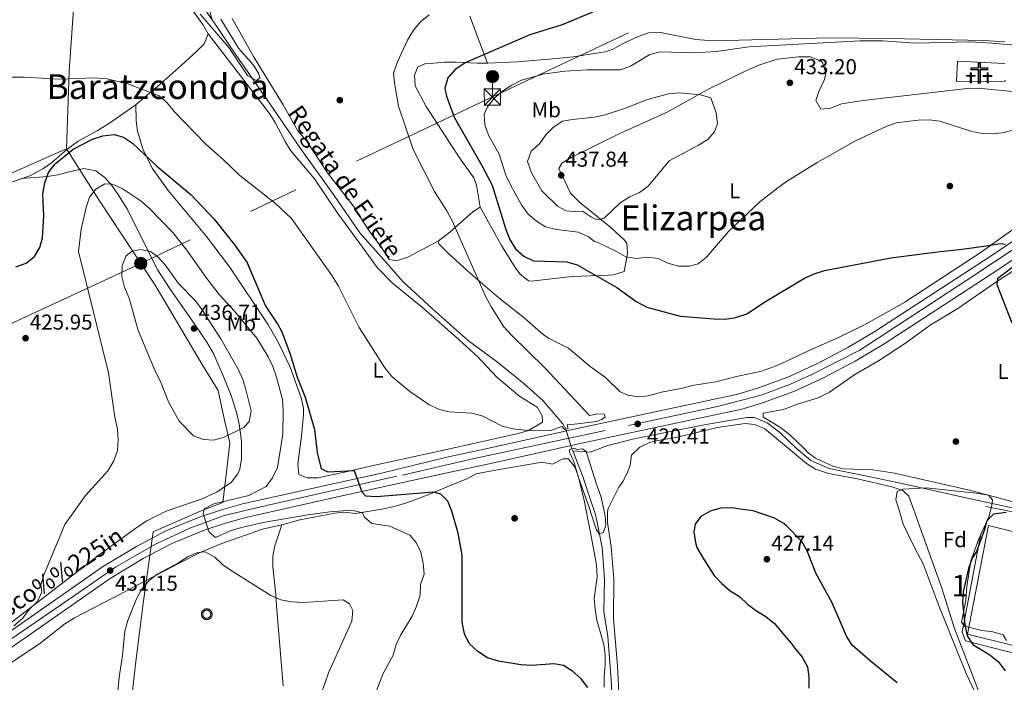
# Model space of a CAD drawing. Extents: x 600632 to 607519, y 734000 to 738730.
# Drawn here: x 602148 to 602606, y 737547 to 737855 of the extents above; entities that cross this region are included whole.
import ezdxf
from ezdxf.enums import TextEntityAlignment as Align

# ---------------------------------------------------------------- set-up
doc = ezdxf.new("R2010")
doc.units = 0
doc.header["$MEASUREMENT"] = 0
for name, pattern in [('DGN Style 2', [77.66547, 46.599282, -31.066188]), ('DGN Style 3', [108.731658, 77.66547, -31.066188]), ('DGN Style 4', [124.342417, 62.132376, -31.066188, 0.077665, -31.066188]), ('DGN Style 5', [54.365829, 23.299641, -31.066188]), ('DGN Style 7', [155.33094, 69.898923, -31.066188, 23.299641, -31.066188])]:
    doc.linetypes.add(name, pattern=pattern)
for name, color, linetype in [('Nivel 1', 7, 'Continuous'), ('Nivel 11', 7, 'Continuous'), ('Nivel 13', 7, 'Continuous'), ('Nivel 16', 7, 'Continuous'), ('Nivel 17', 7, 'Continuous'), ('Nivel 18', 7, 'Continuous'), ('Nivel 20', 7, 'Continuous'), ('Nivel 21', 7, 'Continuous'), ('Nivel 22', 7, 'Continuous'), ('Nivel 23', 7, 'Continuous'), ('Nivel 29', 7, 'Continuous'), ('Nivel 32', 7, 'Continuous'), ('Nivel 35', 7, 'Continuous'), ('Nivel 36', 7, 'Continuous'), ('Nivel 37', 7, 'Continuous'), ('Nivel 4', 7, 'Continuous'), ('Nivel 41', 7, 'Continuous'), ('Nivel 43', 7, 'Continuous'), ('Nivel 44', 7, 'Continuous'), ('Nivel 45', 7, 'Continuous'), ('Nivel 48', 7, 'Continuous'), ('Nivel 5', 7, 'Continuous'), ('Nivel 54', 7, 'Continuous'), ('Nivel 57', 7, 'Continuous'), ('Nivel 7', 7, 'Continuous')]:
    doc.layers.add(name, color=color, linetype=linetype)
doc.styles.add('Style-arial', font='arial.shx', dxfattribs={"bigfont": 'arialbig.shx'})
doc.styles.add('Style-arialn', font='arialn.shx', dxfattribs={"bigfont": 'arialnbig.shx'})
doc.styles.add('Style-times', font='times.shx', dxfattribs={"bigfont": 'timesbig.shx'})
doc.styles.add('Style-timesi', font='timesi.shx', dxfattribs={"bigfont": 'timesibig.shx'})

# ---------------------------------------------------------------- blocks, each defined once
blk = doc.blocks.new('5CEMEN')
at = {"layer": 'Nivel 29', "color": 7, "linetype": 'Continuous', "lineweight": 0, "flags": 128}
for points in [[(0.26, -4.21), (0.26, 1.95), (3.78, 1.95), (3.78, 2.84), (0.27, 2.84), (0.27, 5.31), (-0.71, 5.31), (-0.71, 2.84), (-4.23, 2.84), (-4.23, 1.95), (-0.71, 1.95), (-0.71, -4.21), (0.26, -4.21)], [(-0.71, 2.67), (-4.05, 2.67), (-4.05, 2.13), (-0.54, 2.13), (-0.54, -4.04), (0.08, -4.04), (0.08, 2.13), (3.6, 2.13), (3.6, 2.67), (0.27, 2.67), (0.09, 2.84), (0.09, 5.14), (-0.53, 5.14), (-0.53, 2.84), (-0.71, 2.67)], [(-3.95, -4.17), (-3.95, -1.08), (-2.19, -1.08), (-2.19, -0.64), (-3.95, -0.64), (-3.95, 0.6), (-4.43, 0.6), (-4.43, -0.64), (-6.19, -0.64), (-6.19, -1.08), (-4.43, -1.08), (-4.43, -4.17), (-3.95, -4.17)], [(-4.43, -0.73), (-6.1, -0.73), (-6.1, -0.99), (-4.35, -0.99), (-4.35, -4.08), (-4.03, -4.08), (-4.03, -0.99), (-2.28, -0.99), (-2.28, -0.73), (-3.95, -0.73), (-4.03, -0.64), (-4.03, 0.51), (-4.34, 0.51), (-4.34, -0.64), (-4.43, -0.73)], [(3.82, -4.17), (3.82, -1.09), (5.58, -1.09), (5.58, -0.65), (3.82, -0.65), (3.82, 0.59), (3.33, 0.59), (3.33, -0.65), (1.57, -0.65), (1.57, -1.09), (3.33, -1.09), (3.33, -4.17), (3.82, -4.17)], [(3.33, -0.73), (1.66, -0.73), (1.66, -1), (3.42, -1), (3.42, -4.09), (3.73, -4.09), (3.73, -1), (5.49, -1), (5.49, -0.73), (3.82, -0.73), (3.73, -0.65), (3.73, 0.5), (3.42, 0.5), (3.42, -0.65), (3.33, -0.73)], [(-4.03, -4.08), (-4.35, -4.08), (-4.35, -3.79)], [(0.08, -4.04), (-0.54, -4.04), (-0.54, -3.46)], [(3.73, -4.09), (3.42, -4.09), (3.42, -3.8)]]:
    blk.add_lwpolyline(points, dxfattribs=at)
blk = doc.blocks.new('5PELE')
at = {"layer": 'Nivel 32', "linetype": 'Continuous', "lineweight": 0}
h = blk.add_hatch(color=9, dxfattribs=at)
edge = h.paths.add_edge_path()
edge.add_arc((0, 0), 2.85, 0, 360)
at = {"layer": 'Nivel 32', "color": 8, "linetype": 'Continuous', "lineweight": 0}
blk.add_circle((0, 0), 2.85, dxfattribs=at)
blk = doc.blocks.new('5PATER')
at = {"layer": 'Nivel 7', "linetype": 'Continuous', "lineweight": 0}
h = blk.add_hatch(color=53, dxfattribs=at)
edge = h.paths.add_edge_path()
edge.add_ellipse((0, 0), major_axis=(-1.1, -1.11), ratio=0.999422, start_angle=0, end_angle=360)
blk = doc.blocks.new('5PERFI')
at = {"layer": 'Nivel 17', "linetype": 'Continuous', "lineweight": 0}
h = blk.add_hatch(color=7, dxfattribs=at)
edge = h.paths.add_edge_path()
edge.add_arc((0, 0), 1.56, 315, 675)
blk = doc.blocks.new('5RABAS')
at = {"layer": 'Nivel 29', "color": 142, "linetype": 'Continuous', "lineweight": 0, "flags": 128}
for points in [[(0, -2.68), (0.13, -2.67), (0.26, -2.66), (0.39, -2.65), (0.52, -2.62), (0.64, -2.59), (0.77, -2.56), (0.89, -2.51), (1.01, -2.46), (1.13, -2.41), (1.25, -2.34), (1.36, -2.27), (1.47, -2.2), (1.57, -2.12), (1.67, -2.04), (1.77, -1.95), (1.86, -1.85), (1.94, -1.75), (2.02, -1.65), (2.09, -1.54), (2.16, -1.43), (2.23, -1.31), (2.28, -1.19), (2.33, -1.07), (2.38, -0.95), (2.41, -0.82), (2.44, -0.7), (2.47, -0.57), (2.48, -0.44), (2.49, -0.31), (2.5, -0.18), (2.49, -0.05), (2.48, 0.08), (2.47, 0.21), (2.44, 0.34), (2.41, 0.47), (2.38, 0.6), (2.33, 0.72), (2.28, 0.84), (2.23, 0.96), (2.16, 1.07), (2.09, 1.18), (2.02, 1.29), (1.94, 1.4), (1.86, 1.5), (1.77, 1.59), (1.67, 1.68), (1.57, 1.77), (1.47, 1.85), (1.36, 1.92), (1.25, 1.99), (1.13, 2.05), (1.01, 2.11), (0.89, 2.16), (0.77, 2.2), (0.64, 2.24), (0.52, 2.27), (0.39, 2.29), (0.26, 2.31), (0.13, 2.32), (0, 2.32), (-0.13, 2.32), (-0.26, 2.31), (-0.39, 2.29), (-0.52, 2.27), (-0.65, 2.24), (-0.78, 2.2), (-0.9, 2.16), (-1.02, 2.11), (-1.14, 2.05), (-1.25, 1.99), (-1.36, 1.92), (-1.47, 1.85), (-1.58, 1.77), (-1.68, 1.68), (-1.77, 1.59), (-1.86, 1.5), (-1.95, 1.4), (-2.03, 1.29), (-2.1, 1.18), (-2.17, 1.07), (-2.23, 0.96), (-2.29, 0.84), (-2.34, 0.72), (-2.38, 0.6), (-2.42, 0.47), (-2.45, 0.34), (-2.47, 0.21), (-2.49, 0.08), (-2.5, -0.05), (-2.5, -0.18), (-2.5, -0.31), (-2.49, -0.44), (-2.47, -0.57), (-2.45, -0.7), (-2.42, -0.82), (-2.38, -0.95), (-2.34, -1.07), (-2.29, -1.19), (-2.23, -1.31), (-2.17, -1.43)], [(0, -2.05), (0.1, -2.05), (0.19, -2.04), (0.29, -2.03), (0.39, -2.01), (0.48, -1.99), (0.58, -1.96), (0.67, -1.93), (0.76, -1.89), (0.85, -1.84), (0.94, -1.8), (1.02, -1.75), (1.1, -1.69), (1.18, -1.63), (1.25, -1.57), (1.32, -1.5), (1.39, -1.43), (1.45, -1.35), (1.51, -1.28), (1.57, -1.2), (1.62, -1.11), (1.67, -1.03), (1.71, -0.94), (1.75, -0.84), (1.78, -0.76), (1.81, -0.66), (1.83, -0.57), (1.85, -0.47), (1.86, -0.37), (1.87, -0.28), (1.87, -0.18), (1.87, -0.08), (1.86, 0.02), (1.85, 0.12), (1.83, 0.21), (1.81, 0.31), (1.78, 0.41), (1.75, 0.49), (1.71, 0.59), (1.67, 0.67), (1.62, 0.76), (1.57, 0.84), (1.51, 0.92), (1.45, 1), (1.39, 1.08), (1.32, 1.15), (1.25, 1.22), (1.18, 1.28), (1.1, 1.34), (1.02, 1.4), (0.94, 1.45), (0.85, 1.49), (0.76, 1.54), (0.67, 1.57), (0.58, 1.61), (0.48, 1.64), (0.39, 1.66), (0.29, 1.67), (0.19, 1.69), (0.1, 1.69), (0, 1.7), (-0.1, 1.69), (-0.2, 1.69), (-0.3, 1.67), (-0.39, 1.66), (-0.49, 1.64), (-0.58, 1.61), (-0.67, 1.57), (-0.77, 1.54), (-0.85, 1.49), (-0.94, 1.45), (-1.02, 1.4), (-1.1, 1.34), (-1.18, 1.28), (-1.26, 1.22), (-1.33, 1.15), (-1.4, 1.08), (-1.46, 1), (-1.52, 0.92), (-1.58, 0.84), (-1.63, 0.76), (-1.67, 0.67), (-1.72, 0.59), (-1.75, 0.49), (-1.79, 0.41), (-1.81, 0.31), (-1.84, 0.21), (-1.85, 0.12), (-1.87, 0.02), (-1.87, -0.08), (-1.88, -0.18), (-1.87, -0.28), (-1.87, -0.37), (-1.85, -0.47), (-1.84, -0.57), (-1.81, -0.66), (-1.79, -0.76), (-1.75, -0.84), (-1.72, -0.94), (-1.67, -1.03), (-1.63, -1.11)], [(-2.17, -1.43), (-2.1, -1.54), (-2.03, -1.65), (-1.95, -1.75), (-1.86, -1.85), (-1.77, -1.95), (-1.68, -2.04), (-1.58, -2.12), (-1.47, -2.2), (-1.36, -2.27), (-1.25, -2.34), (-1.14, -2.41), (-1.02, -2.46), (-0.9, -2.51), (-0.78, -2.56), (-0.65, -2.59), (-0.52, -2.62), (-0.39, -2.65), (-0.26, -2.66), (-0.13, -2.67), (0, -2.68)], [(-1.63, -1.11), (-1.58, -1.2), (-1.52, -1.28), (-1.46, -1.35), (-1.4, -1.43), (-1.33, -1.5), (-1.26, -1.57), (-1.18, -1.63), (-1.1, -1.69), (-1.02, -1.75), (-0.94, -1.8), (-0.85, -1.84), (-0.77, -1.89), (-0.67, -1.93), (-0.58, -1.96), (-0.49, -1.99), (-0.39, -2.01), (-0.3, -2.03), (-0.2, -2.04), (-0.1, -2.05), (0, -2.05)]]:
    blk.add_lwpolyline(points, dxfattribs=at)
blk = doc.blocks.new('5TME')
at = {"layer": 'Nivel 32', "color": 7, "linetype": 'Continuous', "lineweight": 0}
for p, q in [((-3.75, 3.75), (3.75, -3.75)), ((3.72, 3.78), (-3.72, -3.78))]:
    blk.add_line(p, q, dxfattribs=at)
at = {"layer": 'Nivel 32', "color": 7, "linetype": 'Continuous', "lineweight": 0, "flags": 128}
blk.add_lwpolyline([(-3.75, -3.75), (3.75, -3.75), (3.75, 3.75), (-3.75, 3.75), (-3.72, -3.78)], dxfattribs=at)

msp = doc.modelspace()

# ---------------------------------------------------------------- linework, layer by layer
at = {"layer": 'Nivel 1', "color": 7, "linetype": 'Continuous', "lineweight": 0}
for points in [[(602147.82, 738284.42, 434.18), (602150.8, 738245.69, 432.33), (602155.77, 738203.64, 429.97), (602163.39, 738158.77, 423.6), (602170.96, 738122.54, 418.45), (602177.12, 738085.3, 415.22), (602181.91, 738051, 414.42), (602183.64, 738045.27, 415.24), (602181.97, 738028.41, 415.61), (602177.83, 737960.54, 414.7), (602177.07, 737944.72, 413.38), (602175.51, 737912.2, 415.45), (602173.14, 737857.64, 417.24), (602171.26, 737831.13, 419.67), (602170.01, 737795.01, 423.82)], [(602170.01, 737795.01, 423.82), (602164.98, 737792.85, 423.46), (602132.28, 737778.37, 422.87)], [(602170.01, 737795.01, 423.82), (602185.33, 737770.86, 430.4), (602211.16, 737731.72, 435.45), (602233.53, 737694.02, 436.21), (602240.41, 737682.76, 435.88), (602243.4, 737668.99, 435.35), (602245.81, 737658.38, 434.7), (602244.35, 737644.88, 433.63), (602242.65, 737630.75, 429.86), (602232.45, 737626.82, 430.86), (602210.19, 737617.03, 431.11), (602205.73, 737585.05, 435.88), (602201.98, 737555.5, 436.01), (602198.1, 737520.75, 436.46), (602192.17, 737475.91, 437.61), (602189.02, 737448.02, 439.46), (602182.18, 737393.39, 443.3), (602174.54, 737340.25, 448.07), (602171.51, 737323.17, 449.68), (602157.72, 737288.43, 450.78), (602178.31, 737271.9, 451.01), (602195.79, 737258.34, 451.76)]]:
    msp.add_polyline3d(points, dxfattribs=at)
at = {"layer": 'Nivel 11', "color": 142, "linetype": 'DGN Style 3', "lineweight": 13, "extrusion": (-0.001488, 0.002127, 0.999997), "elevation": 1087.9, "flags": 128}
msp.add_lwpolyline([(602237.57, 737854.38), (602240.44, 737850.28)], dxfattribs=at)
at = {"layer": 'Nivel 11', "color": 142, "linetype": 'DGN Style 3', "lineweight": 13, "elevation": 418.32, "flags": 128}
msp.add_lwpolyline([(602404.75, 737655.65), (602405.12, 737654.73)], dxfattribs=at)
at = {"layer": 'Nivel 11', "color": 142, "linetype": 'DGN Style 3', "lineweight": 13}
for points in [[(602095.56, 738069.55, 412.58), (602108.98, 738048.41, 413), (602132.03, 738012.87, 413), (602166.14, 737961.9, 413), (602182.73, 737938.15, 413), (602210.55, 737894.73, 413.84), (602221.53, 737878.02, 414.59), (602237.62, 737855.03, 414.66)], [(602240.49, 737850.92, 414.67), (602246.37, 737842.03, 414.01), (602264.63, 737815.81, 414.01), (602278.63, 737795.21, 415), (602294.23, 737773.3, 415), (602306.17, 737756.06, 416.33), (602317.29, 737743.46, 416), (602326.18, 737733.33, 416.33), (602340.02, 737720.67, 416.33), (602356.72, 737705.79, 416.99), (602369.6, 737696.34, 418.32), (602382.43, 737685.91, 417.66), (602391.3, 737677.85, 417.99), (602400.57, 737667.28, 418.65), (602401.96, 737664.78, 418.32)], [(602665.66, 737616.36, 424.56), (602633.07, 737622.92, 423.13), (602591.24, 737632.13, 421.8), (602558.68, 737639.28, 422.13), (602544.01, 737642.42, 421.14), (602524.16, 737646.43, 421.47), (602515.65, 737650.27, 421.14), (602508.65, 737656.16, 421.14), (602501.36, 737663.23, 420.81), (602495.42, 737667.76, 420.48), (602489.5, 737670.12, 420.14), (602485.9, 737670.23, 420.14), (602465.32, 737666.69, 418.49), (602449.72, 737663.56, 419.15), (602433.7, 737660.29, 418.82), (602421.37, 737657.15, 418.82), (602413.17, 737654.14, 418.82), (602405.12, 737654.73, 418.32)], [(602405.12, 737654.73, 418.32), (602409.78, 737642.83, 418.32), (602413.52, 737631.51, 418.65), (602415.51, 737625.54, 419.65), (602416.27, 737622.1, 419.32), (602418.76, 737609.84, 419.32), (602419.88, 737594.99, 419.32), (602419.6, 737580.05, 419.32), (602421.4, 737568.4, 419.65), (602422.95, 737548.35, 420.97), (602423.32, 737542.28, 420.64)]]:
    msp.add_polyline3d(points, dxfattribs=at)
at = {"layer": 'Nivel 13', "color": 4, "linetype": 'Continuous', "lineweight": 0}
msp.add_polyline3d([(602535.63, 737961.51, 417.94), (602534.36, 737959.26, 419.12), (602530.32, 737955.67, 418.69), (602524.9, 737951.51, 417.74), (602524.11, 737948.42, 417.28), (602511.12, 737948.93, 417.61), (602493.47, 737949.16, 416.28), (602445.62, 737951.68, 414.95), (602374.4, 737950.06, 413.63), (602351.43, 737949.96, 413.3), (602331.67, 737950.72, 412.96), (602305.87, 737952.41, 412.63), (602286.02, 737954.79, 412.63), (602261.61, 737958.64, 412.63), (602242.65, 737962.49, 412.63), (602225.39, 737966.99, 412.63), (602216.48, 737968.4, 412.63), (602207.44, 737968.39, 412.96), (602211.87, 737945.8, 412.96), (602224.59, 737901.49, 412.96), (602237.62, 737855.03, 412.96)], dxfattribs=at)
at = {"layer": 'Nivel 16', "color": 1, "linetype": 'Continuous', "lineweight": 13}
msp.add_polyline3d([(602605.96, 737826.86, 435.5), (602605.97, 737826.43, 435.51), (602583.38, 737826.38, 435.73), (602583.8, 737835.71, 435.51), (602605.8, 737834.73, 435.3)], dxfattribs=at)
at = {"layer": 'Nivel 18', "color": 7, "linetype": 'Continuous', "lineweight": 0}
msp.add_polyline3d([(602675.72, 737547.85, 425.52), (602588.41, 737569.52, 425.31), (602598.21, 737619.96, 424.67), (602683.01, 737598.56, 425.31), (602675.72, 737547.85, 425.52)], dxfattribs=at)
at = {"layer": 'Nivel 20', "color": 7, "linetype": 'DGN Style 2', "lineweight": 0}
msp.add_polyline3d([(602612.92, 737559.83, 427.1), (602587.47, 737566.44, 425.44), (602585.92, 737570.37, 425.77), (602597.05, 737628.87, 426.1), (602663.54, 737615.29, 425.77)], dxfattribs=at)
at = {"layer": 'Nivel 21', "color": 7, "linetype": 'Continuous', "lineweight": 13}
for points in [[(602316.34, 737644.37, 424.9), (602346.58, 737651.77, 421.88), (602366.11, 737656, 420.8), (602407.1, 737665.08, 420.88), (602481.86, 737681.04, 420.65), (602490.96, 737683.84, 421.07), (602505.06, 737688.85, 421.5), (602518.45, 737695.04, 422.18), (602532.82, 737702.68, 422.88), (602545.45, 737710.18, 422.75), (602570.17, 737726.23, 423.3), (602599.06, 737745.01, 424.65), (602645.85, 737776.54, 426.81), (602670.43, 737793.82, 428.08), (602673.86, 737796.61, 428.29), (602684.27, 737806.76, 428.84), (602687.51, 737810.91, 428.98)], [(602317.73, 737638.04, 424.9), (602348.12, 737644.76, 421.88), (602367.64, 737648.99, 420.8), (602408.62, 737658.07, 420.88), (602483.68, 737674.09, 420.65), (602493.22, 737677.03, 421.07), (602507.77, 737682.2, 421.5), (602521.64, 737688.62, 422.18), (602536.34, 737696.43, 422.88), (602549.24, 737704.09, 422.75), (602574.08, 737720.21, 423.3), (602603.02, 737739.03, 424.65), (602649.92, 737770.63, 426.81), (602668.1, 737783.41, 427.74)], [(602316.34, 737644.37, 424.9), (602294.4, 737639.56, 426.57), (602251.75, 737630.06, 428.83), (602241.94, 737627.31, 429.25), (602232.09, 737624.03, 429.5), (602216.14, 737617.45, 430.37), (602202.45, 737610.24, 430.33), (602186.66, 737600.79, 431.17), (602149.1, 737574.44, 430.73), (602132.68, 737563.16, 429.92)], [(602136.32, 737557.81, 429.92), (602152.8, 737569.12, 430.73), (602190.19, 737595.35, 431.17), (602205.62, 737604.59, 430.33), (602218.89, 737611.58, 430.37), (602234.35, 737617.96, 429.5), (602243.84, 737621.12, 429.25), (602253.33, 737623.78, 428.83), (602295.8, 737633.24, 426.57), (602317.73, 737638.04, 424.9)]]:
    msp.add_polyline3d(points, dxfattribs=at)
at = {"layer": 'Nivel 21', "color": 1, "linetype": 'DGN Style 2', "lineweight": 0}
for points in [[(602399.97, 737665.92, 419.57), (602401.35, 737664.64, 420.24), (602403.02, 737665.02, 420.57), (602402.58, 737666.79, 419.07)], [(602403.63, 737654.11, 419.24), (602403.55, 737655.36, 420.73), (602405.91, 737655.94, 420.73), (602407.09, 737655.3, 419.24)]]:
    msp.add_polyline3d(points, dxfattribs=at)
at = {"layer": 'Nivel 22', "color": 142, "linetype": 'DGN Style 5', "lineweight": 0, "elevation": 418.32, "flags": 128}
msp.add_lwpolyline([(602401.96, 737664.78), (602404.75, 737655.65)], dxfattribs=at)
at = {"layer": 'Nivel 23', "color": 7, "linetype": 'DGN Style 4', "lineweight": 0}
msp.add_polyline3d([(602124.46, 737553.67, 429.72), (602167.15, 737583.05, 430.92), (602192.78, 737600.65, 431), (602210.94, 737611.17, 430.35), (602227.2, 737618.83, 429.83), (602243.26, 737624.57, 429.23), (602262.81, 737629.3, 428.29), (602326.11, 737643.45, 424), (602359.38, 737651.1, 421.21), (602431.06, 737666.48, 420.67), (602472.37, 737675.28, 420.69), (602492.64, 737680.63, 421.09), (602506.22, 737685.61, 421.5), (602515.81, 737690, 421.97), (602538.38, 737701.48, 422.84), (602588.1, 737734, 424.05), (602643.48, 737770.6, 426.61), (602670.62, 737789.9, 428.12)], dxfattribs=at)
at = {"layer": 'Nivel 32', "color": 6, "linetype": 'DGN Style 7', "lineweight": 0}
for points in [[(602367.79, 737819.13, 429.75), (602543.91, 737902.29, 421.85), (602722.82, 737986.06, 436.42), (602808.33, 738026.46, 435), (602882.42, 738061.46, 435), (602954.68, 738096.03, 438.93), (603024.16, 738126.19, 439.51), (603206.49, 738200.15, 424.26), (603385.74, 738275.11, 418.37)], [(602317.23, 738023.8, 416.61), (602321.42, 737951.02, 413.84), (602367.87, 737828.6, 427.47), (602367.79, 737819.13, 429.75)], [(602367.79, 737819.13, 429.75), (602204.47, 737741.81, 435.18), (602055.29, 737672.57, 427.02), (601892.41, 737595.36, 435.21), (601578.33, 737447.61, 435.21), (601402.01, 737364.08, 435.66)]]:
    msp.add_polyline3d(points, dxfattribs=at)
at = {"layer": 'Nivel 35', "color": 92, "linetype": 'DGN Style 3', "lineweight": 0}
msp.add_polyline3d([(602594.35, 737537.38, 421.9), (602587.83, 737551.28, 423.03), (602575.32, 737582.35, 424.26), (602567.89, 737602.15, 424.5), (602565.43, 737606.79, 424.5), (602563.16, 737611.07, 423.19), (602558.51, 737620.65, 423.17), (602556.81, 737626.73, 421.85), (602555.19, 737631.86, 423.17), (602555.82, 737635.82, 423.17), (602558.37, 737636.85, 423.17), (602569.22, 737637.51, 423.17), (602592.45, 737635.01, 423.17), (602598.17, 737634.05, 423.17), (602600.04, 737631.99, 423.17), (602599.77, 737629.35, 423.17), (602598.35, 737624.04, 424.5), (602593.75, 737613.74, 424.5), (602590.02, 737603.5, 424.5), (602588.13, 737591.62, 424.5), (602587.64, 737585.5, 424.5), (602585.67, 737574.92, 424.5), (602587.07, 737573.27, 424.5), (602595.04, 737571.14, 424.5), (602600.3, 737570.59, 424.5), (602605.1, 737569.2, 424.5), (602606.65, 737566.62, 424.5)], dxfattribs=at)
at = {"layer": 'Nivel 36', "color": 92, "linetype": 'Continuous', "lineweight": 0}
for points in [[(602142.19, 737990.73, 414.63), (602160.81, 737963.62, 414.84), (602200.44, 737902.77, 415.48), (602215.77, 737877.05, 416.13), (602233.28, 737852.82, 417.2), (602235.72, 737848.4, 416.98), (602233.99, 737843.86, 417.41), (602230.46, 737840.33, 418.11), (602223.45, 737833.93, 419.08), (602212.32, 737823.93, 419.88), (602201.65, 737815.08, 421.17), (602190, 737806.89, 422.66), (602184.2, 737803.34, 423.4), (602175.43, 737798.56, 424.04), (602170.06, 737794.66, 423.86), (602163.06, 737788.49, 423.4), (602158.91, 737785.66, 423.29), (602152.87, 737782.52, 423.19), (602133.94, 737776.04, 423.18)], [(602342.6, 737752.12, 418.94), (602328.57, 737744.73, 417.28), (602323.23, 737742.99, 417.28), (602319.82, 737743.54, 417.28), (602316.32, 737749.1, 417.28), (602310.51, 737756.91, 416.61), (602303.05, 737768.54, 416.61), (602291.23, 737783.83, 416.61), (602281.39, 737798.8, 416.28), (602277.4, 737803.45, 416.28), (602270.68, 737815.46, 415.95), (602256.81, 737837.91, 415.9), (602247, 737855.5, 415.62)], [(602235.72, 737848.4, 416.98), (602264.27, 737811.5, 417.13), (602266.96, 737807.29, 417.25), (602271.54, 737798.37, 417.5), (602274.15, 737794.11, 417.62), (602285.12, 737781.12, 417.96), (602295.97, 737764.96, 417.96), (602306.18, 737751.04, 417.79), (602314.29, 737739.93, 418.4), (602321.18, 737732.69, 417.96), (602335.55, 737721.21, 417.79), (602352.36, 737706.28, 417.13), (602360.83, 737698.52, 418.12), (602369.86, 737688.89, 418.62), (602380.53, 737680.01, 419.12), (602388.59, 737674.95, 419.39), (602390.94, 737670.96, 419.45), (602391.12, 737668.03, 419.45), (602384.61, 737664.17, 419.85), (602379.81, 737662.77, 419.85), (602347.19, 737655.5, 419.94), (602313.17, 737648.1, 422.16), (602300.51, 737645.08, 424.09), (602286.76, 737642.19, 426), (602281.74, 737642.19, 426.23), (602277.87, 737643.73, 426.45), (602277.45, 737648.71, 426.45), (602279.08, 737661.57, 426.55), (602280.05, 737671.51, 426.02), (602279.99, 737674.47, 425.94), (602279.02, 737679.38, 425.82), (602273.89, 737693.59, 425.95), (602268.39, 737704.87, 426.11), (602263.46, 737713.56, 426.23), (602245.74, 737740.22, 426.49), (602234.98, 737754.33, 425.95), (602217.24, 737775.67, 425.51), (602209.82, 737786.02, 425.26), (602205.43, 737794.98, 424.31), (602202.94, 737803.17, 423.81), (602202.38, 737808.02, 423.02), (602202.23, 737815.57, 421.1)], [(602596.06, 737845.34, 428.89), (602551.8, 737846.23, 428.89), (602524.34, 737846.62, 427.56), (602470.31, 737845.16, 427.22), (602462.32, 737845.77, 427.23), (602445.12, 737849.3, 425.9), (602440.26, 737848.95, 426.09), (602435.43, 737847.21, 426.44), (602428.26, 737843.87, 426.69), (602423.91, 737841.4, 426.81), (602420.21, 737840.05, 426.9), (602405.38, 737837.72, 427.2), (602397.53, 737836.99, 427.14), (602379.43, 737835.49, 425.9), (602365.65, 737834.76, 425.57), (602360.71, 737834.82, 424.89), (602350.58, 737835.36, 422.59), (602345.61, 737835.24, 422.47), (602340.58, 737834.88, 422.83), (602336.37, 737834.49, 422.59), (602333.19, 737833.1, 419.27), (602331.68, 737829.31, 418.61), (602331.91, 737824.28, 418.86), (602337.1, 737814.76, 419.88), (602347.59, 737798.38, 421.64), (602353.26, 737789.79, 421.92), (602359.2, 737781.54, 421.92), (602360.39, 737778.14, 421.92), (602362.11, 737767.9, 421.92)], [(602605.9, 737844.74, 428.55), (602596.06, 737845.34, 428.89)], [(602515.86, 737701.83, 421.59), (602504.12, 737696.21, 423.25), (602499.56, 737694.17, 423.38), (602492.74, 737691.7, 423.25), (602481.24, 737689.26, 422.25), (602471.56, 737686.76, 421.93), (602461.45, 737685.22, 421.92), (602455.45, 737683.66, 421.26), (602446.41, 737681.91, 421.26), (602440.09, 737680.21, 420.93), (602435.65, 737679.83, 420.6), (602430.74, 737680.48, 419.97), (602427.12, 737682.15, 419.6), (602420.3, 737688.7, 419.93), (602413.23, 737693.93, 419.93), (602403.12, 737702.46, 420.26), (602394.1, 737706.91, 420.26), (602391.53, 737708.61, 420.26), (602382.56, 737716.45, 420.26), (602370.83, 737725.79, 419.98), (602357.83, 737736.98, 419.67), (602347.41, 737746.42, 419.27), (602342.9, 737750.83, 418.61), (602342.6, 737752.12, 418.94), (602348.01, 737756.26, 419.6), (602358.65, 737765.73, 421.26), (602362.11, 737767.9, 422.25), (602372.09, 737750.16, 422.05), (602378.34, 737739.92, 420.79), (602380.55, 737736.9, 420.6), (602384.55, 737733.65, 421.15), (602385.77, 737733.52, 421.26), (602404.8, 737735.66, 422.25), (602421.53, 737736.25, 425.24), (602424.03, 737736.4, 425.24), (602428.92, 737737.95, 425.83), (602430.18, 737744.51, 428.56), (602430.58, 737746.82, 428.89), (602430.23, 737751.01, 431.81), (602429.02, 737752.71, 432.87), (602422.78, 737758.54, 433.53), (602416.26, 737763.8, 436.19), (602408.45, 737770.04, 435.76), (602404, 737774.49, 436.55), (602400.19, 737782.64, 437.51), (602398.69, 737785.81, 437.18), (602400.27, 737788.52, 437.18), (602404.64, 737791.21, 437.03), (602427.3, 737802.37, 436.52), (602448.92, 737812.07, 435.19), (602467.56, 737822.36, 433.86), (602485.49, 737831.21, 433.6), (602491.56, 737833.95, 433.11), (602500, 737836.75, 432.2), (602509.94, 737837.79, 431.87), (602515.38, 737837.77, 432.19), (602520.49, 737835.76, 432.2), (602521.12, 737835.1, 432.2), (602522.71, 737830.1, 432.2), (602522.04, 737827.21, 432.2), (602519.43, 737821.71, 432.2), (602517.95, 737817.48, 432.2), (602520.27, 737813.38, 432.2), (602525.04, 737813.9, 431.83), (602529.89, 737815.9, 431.23), (602539.98, 737817.49, 430.33), (602588.28, 737822.98, 430.21), (602593.28, 737823.14, 430.21), (602630.41, 737819.67, 430.21)], [(602149.14, 737781.24, 423.19), (602161.11, 737782.1, 426.18), (602165.89, 737782.96, 427.37), (602170.66, 737784.21, 428.28), (602178.05, 737785.89, 428.96), (602183.59, 737784.75, 429.39), (602187.75, 737781.73, 429.79), (602190.98, 737778.03, 430.25), (602193.89, 737774, 430.97), (602198.08, 737767.16, 432.39), (602206.61, 737749.99, 434.6), (602212.37, 737738.65, 435.38), (602217.75, 737730.21, 435.79), (602229.64, 737713.45, 436.6), (602235.19, 737705.13, 436.66), (602238.37, 737699.55, 436.66), (602242.78, 737689.61, 436.45), (602246.43, 737680.33, 435.82), (602249.08, 737672, 435.46), (602250.2, 737667.13, 435.35), (602251.33, 737659.17, 434.71), (602251.28, 737650.98, 433.88), (602250.45, 737646.1, 433.42), (602249.54, 737643.98, 433.24), (602246.47, 737639.97, 433.16), (602239.69, 737635.52, 433.41), (602233.05, 737632.39, 433.67), (602216.27, 737626.59, 433.67), (602207.32, 737622.11, 433.15), (602203.2, 737619.49, 432.81), (602184.47, 737605.85, 431.14), (602137.8, 737569.99, 429.84)], [(602512.23, 737656.09, 422.25), (602505.76, 737662.23, 421.92), (602501.64, 737665.46, 420.93), (602498.12, 737667.75, 420.6), (602493.61, 737670.31, 420.93), (602493.5, 737672.15, 420.93), (602502.97, 737673.93, 420.93), (602509.57, 737676.4, 420.93), (602519.12, 737679.31, 421.54), (602524.34, 737682, 421.82), (602536.18, 737690.11, 421.59), (602547.11, 737696.44, 421.59), (602559.65, 737704.68, 421.91), (602571.15, 737713.04, 422.59), (602583.91, 737720.85, 423.56), (602600.52, 737732.29, 424.85), (602634.38, 737754.58, 426.9)], [(602610.63, 737758.25, 425.9), (602594.35, 737746.74, 424.27), (602559.41, 737723.84, 424.16), (602540.33, 737713.02, 423.73), (602528.27, 737707.27, 422.92), (602515.86, 737701.83, 421.59)], [(602443.93, 737659.41, 419.9), (602453.78, 737661.02, 420.54), (602472.19, 737665.6, 420.56), (602485.26, 737667.38, 420.56), (602489.53, 737666.99, 421.22), (602494.13, 737665.06, 421.82), (602513.61, 737648.75, 422.88), (602517.91, 737646.16, 422.65), (602523.91, 737644.15, 422.22), (602537.35, 737641.7, 422.22), (602553.37, 737637.89, 422.55), (602558.45, 737636.27, 422.55), (602561.25, 737633.58, 422.55), (602576.49, 737590.85, 422.55), (602582.43, 737572.15, 422.88), (602599.37, 737528.33, 424.21), (602605.76, 737509.39, 424.82)], [(602426.84, 737535.98, 421.79), (602425.82, 737554.75, 421.22), (602424.05, 737576.64, 421.22), (602424.22, 737595.16, 420.89), (602422.89, 737610.09, 420.28), (602421.2, 737621.38, 420.09), (602421.23, 737626.39, 419.93), (602421.57, 737627.89, 419.9), (602426.51, 737637.88, 419.57), (602428.53, 737640.61, 419.57), (602430.71, 737645.13, 419.57), (602431.78, 737647.89, 419.57), (602432.47, 737652.72, 419.57), (602436.21, 737656.35, 419.63), (602440.75, 737658.54, 419.78), (602443.93, 737659.41, 419.9)], [(602615.34, 737629.39, 424.25), (602589.99, 737636.23, 422.59), (602554.53, 737644.31, 422.36), (602544.49, 737645.8, 422.24), (602530.68, 737646.33, 421.92), (602525.88, 737647.56, 422.1), (602517.91, 737651.31, 422.08), (602514.44, 737653.83, 421.92), (602512.23, 737656.09, 422.25)], [(602261.01, 737618.29, 432.17), (602270.03, 737620.36, 430.18), (602278.28, 737622.61, 429.52), (602294.63, 737625.79, 429.52), (602298.86, 737626.15, 429.52), (602304.23, 737625.61, 429.19), (602316.45, 737627.66, 427.32), (602322.11, 737628.77, 426.86), (602326.94, 737630.16, 426.9), (602331.72, 737631.86, 426.86), (602338.21, 737634.43, 424.21), (602342.79, 737636.3, 423.4), (602347.87, 737638.4, 422.88), (602355.84, 737641.71, 422.88), (602360.32, 737643.93, 422.16), (602368.24, 737645.52, 420.56), (602390.97, 737649.41, 420.23), (602395.71, 737648.5, 419.9), (602400.54, 737650.96, 419.85), (602403.08, 737650.91, 419.9), (602406.24, 737646.87, 420.05), (602407.73, 737642.49, 420.23), (602410.47, 737631.55, 420.89), (602413.43, 737616.81, 420.56), (602416.19, 737601.72, 420.9), (602416.45, 737595.98, 420.89), (602415.09, 737586.1, 421.23), (602415.49, 737581.11, 421.21), (602416.32, 737575.97, 421.54), (602417.78, 737570.58, 421.89), (602419.55, 737564.7, 422.88), (602420.18, 737559.71, 422.74), (602420.12, 737555.37, 422.55), (602419.7, 737549.79, 422.55), (602419.74, 737544.82, 423.08)], [(602261.01, 737618.29, 432.17), (602241.61, 737611.47, 433.89), (602232.44, 737607.58, 434.81), (602222.04, 737602.33, 435.43), (602209.55, 737595.82, 435.22), (602195.82, 737588.62, 434.31), (602173.72, 737577.16, 431.97), (602169.22, 737574.34, 431.75), (602157.43, 737565.01, 431.53), (602141.36, 737554.35, 431.74)], [(602270.03, 737620.36, 430.18), (602266.71, 737610.58, 431.51), (602265.75, 737605.76, 432.12), (602265.76, 737600.77, 432.69), (602267.22, 737587.96, 434.16), (602267.53, 737582.75, 435.49), (602270.68, 737545.49, 435.49)]]:
    msp.add_polyline3d(points, dxfattribs=at)
at = {"layer": 'Nivel 4', "color": 30, "linetype": 'Continuous', "lineweight": 30, "elevation": 425, "flags": 128}
for points in [[(602414.24, 737858.46), (602400.19, 737852.63), (602385.21, 737847.99), (602355.09, 737835.02), (602350.28, 737831.79), (602347.12, 737827.94), (602345.74, 737823.24), (602346.47, 737819.43), (602350.06, 737809.66), (602362.92, 737787.32), (602367.76, 737778.06), (602374.01, 737757.6), (602375.94, 737752.86), (602378.56, 737748.52), (602382.41, 737745.12)], [(602146.48, 737740.24), (602151.28, 737741.89), (602155.14, 737745.06), (602157.56, 737749.24), (602158.9, 737753.7), (602159.51, 737763.89), (602159.05, 737774.13), (602159.84, 737779.15), (602161.67, 737784.05), (602164.67, 737788.05), (602173, 737794.91), (602182.12, 737799.55), (602186.9, 737801.02), (602192.09, 737801.63), (602196.48, 737800.42), (602200.65, 737797.66), (602211.91, 737786.93), (602227.93, 737773.59), (602238.61, 737762.28), (602248.09, 737750.23), (602254.02, 737741.88)], [(602382.41, 737745.12), (602386.9, 737742.91), (602402.37, 737742.56), (602407.19, 737741.09), (602425.53, 737730.51), (602434.57, 737724.04), (602439.51, 737721.42), (602454.97, 737717.22), (602470.81, 737716.05), (602475.89, 737715.93), (602480.84, 737716.58), (602485.94, 737718.4), (602494.65, 737724.14), (602512.69, 737734.88), (602517.28, 737736.94), (602522.04, 737738.47), (602552.83, 737744.43), (602574.53, 737747.14), (602585.94, 737748.38), (602597.16, 737749.94), (602603.63, 737750.98), (602606.04, 737750.7)], [(602412.05, 737544.77), (602408.96, 737548.7), (602405.02, 737552.33), (602400.79, 737555), (602396.25, 737555.72), (602386.07, 737555.02), (602381.02, 737555.27), (602370.7, 737557.01), (602365.54, 737558.48), (602361, 737561.49), (602357.06, 737565.24), (602354.76, 737569.69), (602353.68, 737575.07), (602353.78, 737606.23), (602351.95, 737616.51), (602348.96, 737626.69), (602347.1, 737631.33), (602343.91, 737634.59), (602340.36, 737635.51), (602313.94, 737633.33), (602308.95, 737633.56), (602307.31, 737635.56), (602303.79, 737645.34), (602291.48, 737644.8), (602288.46, 737646.33), (602286.49, 737653.99), (602285.28, 737664.48), (602281.01, 737679.49), (602277.22, 737688.74), (602274.02, 737699.4), (602270.26, 737709.45), (602267.96, 737713.88), (602262.35, 737722.27), (602254.02, 737741.88)], [(602610.52, 737740.78), (602602.41, 737734.65), (602602.07, 737731.98), (602609.05, 737714.23)], [(602555.85, 737546.84), (602543.24, 737557.06), (602534.95, 737564.33), (602532.26, 737568.54), (602525.54, 737584.09), (602517.99, 737597.9), (602513.94, 737608.15), (602511.46, 737612.49), (602504.36, 737619.78), (602503.1, 737620.87), (602498.74, 737623.39), (602493.86, 737625.05), (602488.97, 737626.75), (602484.01, 737627.38), (602479, 737628.14), (602473.84, 737628.04), (602468.96, 737626.71), (602464.65, 737624.16), (602461.95, 737620.57), (602461.38, 737617), (602462.11, 737612.05), (602462.74, 737609.84), (602465.3, 737605.33), (602468.06, 737601.07)], [(602606.35, 737626.11), (602600.52, 737625.32), (602597.46, 737622.09), (602596.39, 737618.11), (602592.67, 737607.87), (602590.57, 737604.76), (602588.89, 737600.05), (602586.38, 737589.16), (602586.11, 737584.17), (602587.25, 737573.8), (602588.34, 737568.73), (602591.01, 737564.75), (602598.88, 737559.88), (602602.76, 737556.74), (602605.9, 737552.39)], [(602468.06, 737601.07), (602470.82, 737596.81), (602474.3, 737593), (602478.28, 737589.67), (602482.52, 737586.97), (602486.2, 737583.37), (602490.48, 737580.35), (602494.86, 737577.66), (602498.76, 737574.51), (602504.35, 737567.79), (602506.34, 737565.52), (602508.71, 737562.4), (602511.71, 737558.74), (602514.16, 737554.29), (602514.76, 737549.65), (602514.8, 737544.48)]]:
    msp.add_lwpolyline(points, dxfattribs=at)
at = {"layer": 'Nivel 5', "color": 30, "linetype": 'Continuous', "lineweight": 0, "flags": 128}
for points, elevation in [([(602232.01, 737857.59), (602245.44, 737842.03), (602254.12, 737829.1), (602258.12, 737826.71), (602259.72, 737827.85), (602259.34, 737829.85), (602256.77, 737833.92), (602249.84, 737841.82), (602241.62, 737855.29)], 415), ([(602338.48, 737857.29), (602334.4, 737854.04), (602331.19, 737850.21), (602328.42, 737845.52), (602323.69, 737835.41), (602321.87, 737830.16), (602322.29, 737825.62), (602324.23, 737814.89), (602331.03, 737794.75), (602340.91, 737775.12), (602346.68, 737766.17), (602349.1, 737761.6), (602364.75, 737726.31), (602367.33, 737721.47), (602373.14, 737712.37), (602376.65, 737708.4), (602392.17, 737693.3), (602412.88, 737671.06)], 420), ([(602376.25, 737778.22), (602374.01, 737782.78), (602370.92, 737792.47), (602365.93, 737801.43), (602364.3, 737806.15), (602363.99, 737811.2), (602365.5, 737814.49), (602368.67, 737818.58), (602372.45, 737821.86), (602376.89, 737824.61), (602381.32, 737826.94), (602386.35, 737828.36), (602391.29, 737829.72), (602401.36, 737831.18), (602411.76, 737831.74), (602427.29, 737831.71), (602432.01, 737833.36), (602440.9, 737838.89), (602445.76, 737840.07), (602461.54, 737839.65), (602471.67, 737840.31), (602486.95, 737842.36), (602538.59, 737845.19), (602548.92, 737845.14), (602564.24, 737844.06), (602589.55, 737844.66), (602599.84, 737844.04), (602615.51, 737842.79)], 430), ([(602140.46, 737828.25), (602150.32, 737828.27), (602166.79, 737827.4), (602183.06, 737828.01), (602188.72, 737827.55), (602198.43, 737825.17), (602212.98, 737819.67), (602216.74, 737816.38), (602219.92, 737812.31), (602234.66, 737797.19), (602242.89, 737789.95), (602250.45, 737782.55), (602267, 737769.67), (602274.47, 737762.58), (602293.4, 737735.96), (602296.25, 737731.23), (602305.87, 737711.96), (602317.81, 737693.2), (602321.04, 737689.29), (602329.48, 737682.19), (602338.28, 737676.24), (602342.77, 737674.04), (602347.68, 737672.74), (602358.18, 737672.18), (602363.02, 737670.93), (602372.39, 737666.1)], 420), ([(602384.09, 737789.2), (602385.83, 737793.94), (602389.57, 737797.26), (602392.6, 737801.52), (602396.1, 737805.09), (602400.35, 737807.84), (602404.95, 737808.7), (602415.26, 737809.77), (602420.17, 737810.75), (602430.02, 737814.01), (602439.63, 737817.87), (602444.45, 737819.24), (602449.54, 737820.52), (602454.52, 737820.97), (602464.51, 737820.14), (602469.31, 737818.69), (602471.76, 737811.68), (602472.3, 737806.6), (602470.91, 737802.84), (602467.79, 737799.36), (602463.58, 737796.65), (602449.9, 737789.43), (602440.19, 737777.6), (602436.07, 737774.76), (602431.38, 737772.59), (602427.14, 737769.95), (602419.64, 737762.85), (602416.38, 737762.06), (602413.89, 737763.23), (602409.71, 737765.98), (602406.95, 737765.75), (602401.98, 737766.22), (602398.07, 737768.31), (602390.76, 737775.47), (602385.98, 737783.85), (602384.09, 737789.2)], 435), ([(602610.55, 737803.96), (602605.51, 737802.67), (602600.56, 737801.96), (602595.53, 737802.11), (602590.43, 737803.1), (602575.6, 737807.83), (602570.64, 737808.46), (602565.52, 737808.34), (602555.32, 737807.12), (602550.64, 737805.36), (602536.49, 737798.78), (602518.59, 737788.73), (602504.4, 737779.87), (602500.29, 737776.88), (602492.05, 737770.4), (602477.42, 737756.53), (602467.27, 737744.7), (602463.4, 737741.54), (602459.28, 737740.49), (602454.18, 737740.57), (602449.28, 737741.89), (602444.73, 737743.99), (602439.75, 737744.71), (602434.75, 737744), (602429.82, 737744.84), (602425.5, 737747.31), (602416.4, 737751.67), (602415.24, 737751.89), (602412.22, 737754.24), (602407.65, 737756.26), (602397.52, 737757.59), (602392.53, 737758.8), (602388.29, 737761.44), (602384.41, 737764.67), (602381.5, 737768.74), (602376.25, 737778.22)], 430), ([(602145.59, 737573.32), (602149.55, 737576.73), (602152.68, 737581.03), (602156.44, 737584.71), (602158.52, 737589.15), (602158.09, 737592.35), (602159.24, 737596.63), (602169.21, 737620.43), (602178.77, 737633.91), (602189.21, 737645.45), (602191.99, 737650.08), (602193.73, 737654.77), (602194.01, 737659.83), (602193.7, 737664.82), (602192.47, 737670.38), (602189.49, 737690.99), (602175.52, 737747.24), (602176.82, 737757.65), (602179.12, 737767.83), (602180.62, 737772.59), (602183.58, 737776.32), (602187.72, 737778.68), (602191.15, 737778.54), (602195.76, 737776.65), (602204.6, 737770.64), (602208.42, 737767.41), (602219.36, 737756.13), (602225.93, 737747.92), (602234.66, 737735.34), (602240.82, 737727.38), (602247.97, 737719.63), (602258.41, 737707.03), (602263.6, 737698.3), (602265.82, 737693.82), (602267.45, 737688.87), (602270.25, 737678.48), (602270.67, 737673.49), (602270.43, 737662.42), (602267.96, 737646.97), (602265.72, 737642.2), (602262.67, 737638.04), (602254.61, 737633.91), (602238.35, 737630.14), (602233.96, 737627.78), (602233.45, 737625.48), (602236.29, 737616.92), (602239.14, 737614.4), (602246.01, 737617.51), (602251.25, 737619.09), (602261.26, 737621.36), (602282.12, 737624.94), (602292.27, 737626.32), (602302.56, 737627.18), (602307.52, 737625.9), (602308.45, 737623.91), (602311.78, 737620.97), (602320.21, 737619.65), (602329.51, 737615.43), (602332.33, 737612.14), (602334.59, 737607.68), (602335.7, 737602.48), (602336.1, 737597.36)], 430), ([(602252.36, 737665.52), (602243.27, 737661.07), (602238.47, 737659.61), (602233.66, 737659.96), (602228.94, 737661.59), (602222.28, 737668.4), (602217.32, 737677.52), (602213.62, 737686.96), (602211.32, 737691.41), (602203.34, 737710.53), (602199.02, 737725.56), (602196.86, 737730.77), (602195.66, 737735.74), (602195.78, 737740.76), (602197.73, 737745.35), (602200.55, 737747.48), (602204.36, 737748.18), (602208.98, 737747.28), (602212.46, 737744.79), (602215.82, 737741.08), (602222.01, 737732.37), (602229.86, 737724.43), (602232.84, 737720.42), (602241.62, 737706.74), (602249.65, 737692.57), (602251.86, 737687.9), (602253.32, 737683.12), (602255.72, 737673.28), (602254.8, 737668.38), (602252.36, 737665.52)], 435), ([(602416.09, 737668.32), (602407.35, 737667.24), (602402.58, 737666.79)], 420), ([(602412.88, 737671.06), (602416.59, 737671.81), (602419.69, 737671.74), (602420.15, 737670.39), (602418.47, 737669.28), (602416.09, 737668.32)], 420), ([(602399.97, 737665.92), (602394.91, 737664.2), (602386.76, 737663.92), (602378.22, 737664.81), (602372.39, 737666.1)], 420), ([(602407.09, 737655.3), (602409.58, 737655.63), (602411.29, 737654.32), (602416.14, 737639.16), (602418.25, 737633.09), (602420.13, 737624.55), (602420.51, 737620.11), (602419.2, 737616.66), (602417.16, 737616.21), (602415.94, 737618.31), (602412.39, 737629.25), (602407.65, 737642.78), (602405.57, 737649.67), (602404.84, 737651.31), (602404.15, 737652.88), (602403.63, 737654.11)], 420), ([(602192.37, 737528.7), (602194.41, 737549.57), (602195.98, 737559.66), (602197.07, 737570.91), (602198.4, 737575.82), (602202.45, 737585.92), (602204.91, 737590.45), (602208.17, 737594.24), (602212.15, 737597.37), (602221.97, 737602.61), (602226.43, 737605.52), (602231.05, 737607.44), (602234.41, 737607.7), (602238.82, 737605.24), (602242.61, 737601.74), (602246.93, 737598.7), (602264.91, 737587.4), (602269.5, 737585.42)], 435), ([(602336.1, 737597.36), (602334.47, 737592.55), (602334.27, 737587.55), (602332.59, 737582.45), (602330.59, 737577.83), (602325.27, 737569.15), (602323.13, 737564.63), (602321.63, 737559.8), (602316.93, 737550.96), (602313.13, 737541.15)], 430), ([(602269.5, 737585.42), (602274.49, 737584.55), (602280.06, 737584.25), (602298.48, 737585.45), (602301.44, 737583.57), (602302.96, 737580.48), (602302.5, 737575.5), (602291.59, 737551.61), (602286.57, 737536.65)], 435)]:
    msp.add_lwpolyline(points, dxfattribs=dict(at, elevation=elevation))
at = {"layer": 'Nivel 54', "color": 9, "linetype": 'Continuous', "lineweight": 0}
for points in [[(602645.85, 737776.54, 426.81), (602599.06, 737745.01, 424.65), (602570.17, 737726.23, 423.3), (602545.45, 737710.18, 422.75), (602532.82, 737702.68, 422.88), (602518.45, 737695.04, 422.18), (602505.06, 737688.85, 421.5), (602490.96, 737683.84, 421.07), (602481.86, 737681.04, 420.65), (602407.1, 737665.08, 420.88), (602366.11, 737656, 420.8), (602346.58, 737651.77, 421.88), (602316.34, 737644.37, 424.9), (602294.4, 737639.56, 426.57), (602251.75, 737630.06, 428.83), (602241.94, 737627.31, 429.25), (602232.09, 737624.03, 429.5), (602216.14, 737617.45, 430.37), (602202.45, 737610.24, 430.33), (602186.66, 737600.79, 431.17), (602149.1, 737574.44, 430.73), (602132.68, 737563.16, 429.92)], [(602136.32, 737557.81, 429.92), (602152.8, 737569.12, 430.73), (602190.19, 737595.35, 431.17), (602205.62, 737604.59, 430.33), (602218.89, 737611.58, 430.37), (602234.35, 737617.96, 429.5), (602243.84, 737621.12, 429.25), (602253.33, 737623.78, 428.83), (602295.8, 737633.24, 426.57), (602317.73, 737638.04, 424.9), (602348.12, 737644.76, 421.88), (602367.64, 737648.99, 420.8), (602408.62, 737658.07, 420.88), (602483.68, 737674.09, 420.65), (602493.22, 737677.03, 421.07), (602507.77, 737682.2, 421.5), (602521.64, 737688.62, 422.18), (602536.34, 737696.43, 422.88), (602549.24, 737704.09, 422.75), (602574.08, 737720.21, 423.3), (602603.02, 737739.03, 424.65), (602649.92, 737770.63, 426.81)]]:
    msp.add_polyline3d(points, dxfattribs=at)
at = {"layer": 'Nivel 57', "color": 92, "linetype": 'DGN Style 3', "lineweight": 0}
msp.add_polyline3d([(602606.65, 737566.62, 424.5), (602605.1, 737569.2, 424.5), (602600.3, 737570.59, 424.5), (602595.04, 737571.14, 424.5), (602587.07, 737573.27, 424.5), (602585.67, 737574.92, 424.5), (602587.64, 737585.5, 424.5), (602588.13, 737591.62, 424.5), (602590.02, 737603.5, 424.5), (602593.75, 737613.74, 424.5), (602598.35, 737624.04, 424.5), (602599.77, 737629.35, 423.17), (602600.04, 737631.99, 423.17), (602598.17, 737634.05, 423.17), (602592.45, 737635.01, 423.17), (602569.22, 737637.51, 423.17), (602558.37, 737636.85, 423.17), (602555.82, 737635.82, 423.17), (602555.19, 737631.86, 423.17), (602556.81, 737626.73, 421.85), (602558.51, 737620.65, 423.17), (602563.16, 737611.07, 423.19), (602565.43, 737606.79, 424.5), (602567.89, 737602.15, 424.5), (602575.32, 737582.35, 424.26), (602587.83, 737551.28, 423.03), (602594.35, 737537.38, 421.9)], dxfattribs=at)

# ---------------------------------------------------------------- block references
at = {"layer": 'Nivel 17', "color": 7, "linetype": 'Continuous', "lineweight": 0}
for p in [(602296.91, 737817.63, 416.59), (602580.28, 737777.72, 425.88), (602583.06, 737659.01, 422.89), (602378.1, 737623.32, 421.9)]:
    msp.add_blockref('5PERFI', p, dxfattribs=at)
at = {"layer": 'Nivel 29', "color": 7, "linetype": 'Continuous', "lineweight": 0}
msp.add_blockref('5CEMEN', (602594.19, 737829.79, 435.51), dxfattribs=at)
at = {"layer": 'Nivel 29', "color": 142, "linetype": 'Continuous', "lineweight": 0}
msp.add_blockref('5RABAS', (602235.12, 737578.95, 437.08), dxfattribs=at)
at = {"layer": 'Nivel 32', "color": 8, "linetype": 'Continuous', "lineweight": 0}
for p in [(602367.87, 737828.6, 427.47), (602204.47, 737741.81, 435.18)]:
    msp.add_blockref('5PELE', p, dxfattribs=at)
at = {"layer": 'Nivel 32', "color": 7, "linetype": 'Continuous', "lineweight": 0}
msp.add_blockref('5TME', (602367.79, 737819.13, 429.75), dxfattribs=at)
at = {"layer": 'Nivel 7', "color": 53, "linetype": 'Continuous', "lineweight": 0}
for p in [(602505.96, 737825.69, 433.2), (602399.74, 737782.71, 437.84), (602229.23, 737711.54, 436.71), (602150.96, 737707.02, 425.95), (602435.26, 737667.2, 420.41), (602495.31, 737604.31, 427.14), (602190.27, 737599.07, 431.15)]:
    msp.add_blockref('5PATER', p, dxfattribs=at)

# ---------------------------------------------------------------- texts
at = {"layer": 'Nivel 37', "color": 92, "linetype": 'Continuous', "lineweight": 0}
for s, style, p in [('Mb', 'Style-arialn', (602392.79, 737813.18, 433.27)), ('L', 'Style-arialn', (602480.36, 737775.49, 431.52)), ('Mb', 'Style-arialn', (602251.2, 737713.94, 430.44)), ('L', 'Style-arialn', (602314.71, 737692.2, 420.41)), ('L', 'Style-arialn', (602604.95, 737691.55, 424.38)), ('Fd', 'Style-arial', (602582.6, 737613.42, 424.24))]:
    msp.add_text(s, height=7, dxfattribs=dict(at, style=style)).set_placement(p, align=Align.MIDDLE_CENTER)
at = {"layer": 'Nivel 41', "color": 7, "linetype": 'Continuous', "lineweight": 0, "style": 'Style-arial'}
for s, p in [('433.20', (602507.95, 737829.69, 433.2)), ('437.84', (602401.72, 737786.71, 437.84)), ('436.71', (602231.3, 737715.54, 436.71)), ('425.95', (602152.94, 737711.02, 425.95)), ('420.41', (602439.62, 737658.09, 420.41)), ('427.14', (602497.29, 737608.31, 427.14)), ('431.15', (602192.54, 737589.68, 431.15))]:
    msp.add_text(s, height=7, dxfattribs=at).set_placement(p)
at = {"layer": 'Nivel 43', "color": 4, "linetype": 'Continuous', "lineweight": 0, "style": 'Style-timesi'}
msp.add_text('Regata de Eriete', height=8, rotation=304.858, dxfattribs=at).set_placement((602272.29, 737811.65, 415.86))
at = {"layer": 'Nivel 44', "color": 1, "linetype": 'Continuous', "lineweight": 0, "style": 'Style-times'}
msp.add_text('NA-7015 Zizur-Belasco%%225in', height=8, rotation=33.2267, dxfattribs=at).set_placement((602127.4, 737572, 429.79), align=Align.MIDDLE_CENTER)
at = {"layer": 'Nivel 45', "color": 7, "linetype": 'Continuous', "lineweight": 0, "style": 'Style-times'}
for s, p in [('Baratzeondoa', (602212.32, 737823.93, 419.88)), ('Elizarpea', (602461.17, 737762.94, 431.92))]:
    msp.add_text(s, height=11.5, dxfattribs=at).set_placement(p, align=Align.MIDDLE_CENTER)
at = {"layer": 'Nivel 48', "color": 92, "linetype": 'Continuous', "lineweight": 0, "style": 'Style-arialn'}
msp.add_text('1', height=10, dxfattribs=at).set_placement((602584.83, 737592.03, 424.47), align=Align.MIDDLE_CENTER)

doc.saveas('drawing.dxf')
